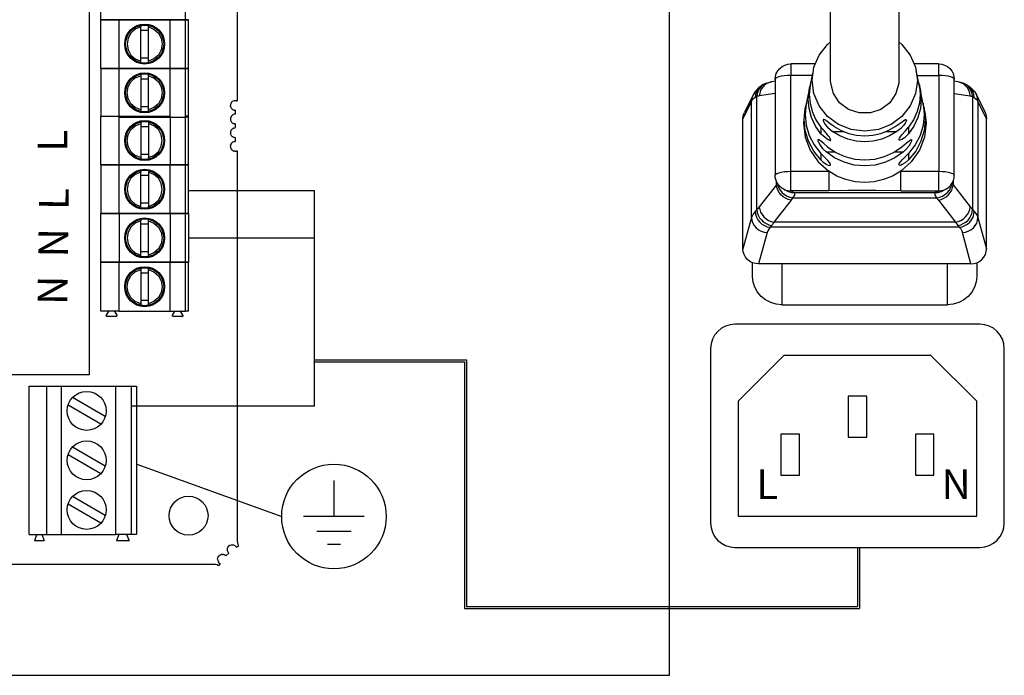
# Model space of a CAD drawing. Units: millimetres. Extents: x -79 to 1047, y -360 to 192.
# Drawn here: x 130 to 156, y 111 to 129 of the extents above; entities that cross this region are included whole.
import ezdxf

# ---------------------------------------------------------------- set-up
doc = ezdxf.new("R2010")
doc.units = ezdxf.units.MM
doc.layers.add('PDF24_Geometry', color=7, linetype='Continuous')
doc.layers.add('PDF24_Text', color=7, linetype='Continuous')
doc.styles.add('PDF ProximaNova', font='arial.ttf')

msp = doc.modelspace()

# ---------------------------------------------------------------- linework, layer by layer
at = {"layer": 'PDF24_Geometry'}
for points in [[(132.026, 139.473), (132.026, 119.055), (121.276, 119.055)], [(135.978, 138.894), (135.974, 138.849), (135.974, 126.362)], [(147.509, 111.042), (147.509, 134.11)], [(151.804, 126.909), (151.804, 130.972), (151.808, 131.056)], [(153.623, 130.972), (153.623, 126.909), (153.62, 126.837), (153.547, 126.557), (153.383, 126.314), (153.147, 126.137), (152.864, 126.043), (152.564, 126.043), (152.281, 126.137), (152.044, 126.314), (151.88, 126.557), (151.807, 126.837), (151.804, 126.909)], [(132.335, 128.53), (132.335, 129.829)], [(134.596, 128.53), (134.596, 129.829)], [(132.335, 127.23), (132.335, 128.53)], [(132.829, 127.231), (132.829, 128.53), (134.18, 128.53), (132.829, 128.53)], [(134.181, 127.231), (134.181, 128.53), (134.596, 128.53), (134.181, 128.53)], [(134.674, 127.231), (134.674, 128.53), (134.596, 128.53), (134.674, 128.53)], [(134.596, 127.23), (134.596, 128.53)], [(133.401, 127.395), (133.401, 127.406), (133.401, 127.424), (133.401, 128.336), (133.256, 128.277), (133.139, 128.172), (133.063, 128.035), (133.037, 127.88), (133.063, 127.726), (133.139, 127.588), (133.256, 127.484), (133.401, 127.424)], [(133.401, 128.367), (133.401, 128.365), (133.401, 128.349), (133.401, 128.336)], [(133.609, 128.244), (133.401, 128.244)], [(133.609, 128.336), (133.609, 128.355), (133.609, 128.366)], [(153.623, 127.942), (153.706, 127.868), (153.929, 127.587), (154.069, 127.26), (154.117, 126.909), (154.069, 126.558), (153.929, 126.231), (153.706, 125.951), (153.415, 125.735), (153.077, 125.6), (152.714, 125.553), (152.35, 125.6), (152.012, 125.735), (151.721, 125.951), (151.498, 126.231), (151.358, 126.558), (151.31, 126.909), (151.358, 127.26), (151.498, 127.587), (151.721, 127.868), (151.804, 127.942)], [(133.401, 127.516), (133.609, 127.516)], [(133.609, 127.388), (133.609, 127.395), (133.609, 127.411), (133.609, 127.424)], [(132.335, 127.23), (132.335, 125.957), (132.829, 125.957)], [(132.829, 125.931), (132.829, 127.23), (134.18, 127.23), (132.829, 127.23)], [(134.181, 125.931), (134.181, 127.23), (134.596, 127.23), (134.181, 127.23)], [(134.674, 125.931), (134.674, 127.23), (134.596, 127.23), (134.674, 127.23)], [(134.596, 125.931), (134.596, 127.23)], [(150.324, 126.937), (150.332, 127.018), (150.355, 127.096), (150.394, 127.168), (150.446, 127.231), (150.509, 127.283), (150.581, 127.321), (150.659, 127.345), (150.74, 127.353), (150.74, 127.343), (150.74, 127.314), (150.74, 127.267), (150.74, 127.204), (150.74, 127.129), (150.74, 127.044)], [(151.387, 127.353), (150.74, 127.353)], [(154.687, 127.353), (154.04, 127.353)], [(154.117, 127.044), (154.687, 127.044), (154.687, 127.129), (154.687, 127.204), (154.687, 127.267), (154.687, 127.314), (154.687, 127.343), (154.687, 127.353)], [(154.687, 127.353), (154.768, 127.345), (154.846, 127.321), (154.918, 127.283), (154.981, 127.231), (155.033, 127.168), (155.071, 127.096), (155.095, 127.018), (155.103, 126.937), (155.103, 126.942), (155.089, 126.965), (155.056, 126.987), (155.006, 127.006), (154.94, 127.022), (154.863, 127.034), (154.777, 127.042), (154.687, 127.044)], [(133.401, 127.068), (133.401, 127.066), (133.401, 127.049), (133.401, 127.037)], [(133.609, 126.944), (133.401, 126.944)], [(133.609, 127.037), (133.609, 127.055), (133.609, 127.067)], [(150.084, 126.834), (150.191, 126.865), (150.228, 126.872), (150.217, 126.87), (150.147, 126.85), (150.081, 126.816), (150.023, 126.769), (149.974, 126.712), (149.936, 126.646), (149.911, 126.573), (149.899, 126.497)], [(150.324, 126.886), (150.228, 126.872)], [(150.74, 124.487), (150.74, 127.044), (150.65, 127.042), (150.564, 127.034), (150.487, 127.022), (150.421, 127.006), (150.371, 126.986), (150.338, 126.964), (150.325, 126.942), (150.324, 126.937)], [(150.324, 126.937), (150.324, 124.379)], [(151.31, 127.044), (150.74, 127.044)], [(154.687, 127.044), (154.687, 124.487), (154.777, 124.484), (154.863, 124.477), (154.94, 124.465), (155.006, 124.449), (155.056, 124.429), (155.089, 124.407), (155.103, 124.384), (155.103, 124.379)], [(155.103, 124.379), (155.103, 126.937)], [(155.199, 126.872), (155.103, 126.886)], [(155.103, 126.561), (155.528, 126.497), (155.516, 126.573), (155.491, 126.646), (155.453, 126.712), (155.404, 126.769), (155.346, 126.816), (155.28, 126.85), (155.21, 126.87), (155.199, 126.872)], [(155.343, 126.834), (155.308, 126.846), (155.199, 126.872)], [(149.969, 126.778), (149.91, 126.737), (149.789, 126.617), (149.735, 126.529)], [(149.968, 126.777), (149.911, 126.733), (149.862, 126.675), (149.824, 126.608), (149.801, 126.534), (149.791, 126.456)], [(150.083, 126.834), (150.016, 126.801), (149.958, 126.755), (149.909, 126.698), (149.872, 126.631), (149.848, 126.558), (149.837, 126.481)], [(150.084, 126.831), (150.003, 126.797), (149.972, 126.773)], [(151.544, 125.489), (151.4, 125.693), (151.294, 125.919), (151.229, 126.158), (151.208, 126.405), (151.229, 126.651), (151.252, 126.754)], [(151.264, 126.819), (151.255, 126.774), (151.235, 126.539), (151.255, 126.306), (151.315, 126.078), (151.412, 125.862), (151.544, 125.666)], [(154.163, 126.819), (154.172, 126.774), (154.192, 126.539), (154.172, 126.305), (154.113, 126.078), (154.016, 125.862), (153.883, 125.666), (153.883, 125.489)], [(154.175, 126.754), (154.198, 126.651), (154.219, 126.405), (154.198, 126.158), (154.133, 125.919), (154.027, 125.693), (153.883, 125.489)], [(155.528, 126.497), (155.548, 126.493), (155.569, 126.488), (155.59, 126.481), (155.58, 126.558), (155.555, 126.631), (155.518, 126.698), (155.469, 126.755), (155.411, 126.801), (155.345, 126.834), (155.343, 126.834)], [(155.458, 126.778), (155.526, 126.731), (155.638, 126.618), (155.693, 126.529), (155.688, 126.537)], [(155.59, 126.481), (155.636, 126.456), (155.627, 126.534), (155.603, 126.608), (155.566, 126.675), (155.516, 126.733), (155.459, 126.777)], [(135.841, 126.344), (135.824, 126.328), (135.823, 126.327)], [(135.842, 126.345), (135.841, 126.344)], [(135.862, 126.358), (135.842, 126.345), (135.842, 126.345)], [(135.879, 126.365), (135.864, 126.358), (135.862, 126.358)], [(135.862, 126.358), (135.862, 126.358)], [(135.899, 126.371), (135.881, 126.366), (135.88, 126.366)], [(135.88, 126.366), (135.88, 126.366)], [(135.9, 126.371), (135.899, 126.371)], [(135.9, 126.371), (135.909, 126.372), (135.919, 126.373), (135.928, 126.372), (135.938, 126.372), (135.947, 126.37), (135.956, 126.368), (135.965, 126.365), (135.974, 126.362)], [(149.694, 126.356), (149.464, 125.885)], [(149.735, 126.529), (149.504, 126.056)], [(149.734, 126.529), (149.727, 126.511), (149.703, 126.436), (149.694, 126.356)], [(149.791, 126.456), (149.748, 126.423), (149.715, 126.39), (149.694, 126.356)], [(149.694, 123.254), (149.694, 126.356)], [(149.837, 123.464), (149.837, 126.481), (149.791, 126.456)], [(149.899, 126.497), (149.879, 126.493), (149.858, 126.488), (149.837, 126.481)], [(150.324, 126.561), (149.899, 126.497)], [(155.59, 126.481), (155.59, 123.464), (155.636, 123.416)], [(155.636, 126.456), (155.679, 126.423), (155.712, 126.39), (155.733, 126.356), (155.724, 126.435), (155.701, 126.511), (155.693, 126.529)], [(155.693, 126.529), (155.923, 126.056), (155.931, 126.038), (155.955, 125.963), (155.963, 125.885)], [(155.963, 125.885), (155.733, 126.356)], [(155.733, 126.356), (155.733, 123.255)], [(133.401, 126.217), (133.609, 126.217)], [(133.401, 126.124), (133.401, 126.107), (133.401, 126.095)], [(133.609, 126.088), (133.609, 126.096), (133.609, 126.111), (133.609, 126.124)], [(135.795, 126.267), (135.792, 126.246), (135.792, 126.245)], [(135.792, 126.245), (135.792, 126.243)], [(135.794, 126.219), (135.794, 126.221), (135.792, 126.243)], [(135.794, 126.219), (135.795, 126.217)], [(135.8, 126.286), (135.796, 126.272), (135.795, 126.269)], [(135.795, 126.269), (135.795, 126.267)], [(135.801, 126.194), (135.801, 126.196), (135.795, 126.218)], [(135.808, 126.304), (135.801, 126.29), (135.8, 126.288)], [(135.8, 126.288), (135.8, 126.286)], [(135.801, 126.195), (135.802, 126.192)], [(135.81, 126.177), (135.809, 126.179), (135.802, 126.193)], [(135.809, 126.306), (135.808, 126.304)], [(135.823, 126.326), (135.809, 126.307), (135.809, 126.306)], [(135.81, 126.177), (135.811, 126.175)], [(135.811, 126.175), (135.82, 126.162), (135.821, 126.161)], [(135.821, 126.161), (135.822, 126.16)], [(135.822, 126.159), (135.838, 126.144), (135.839, 126.143)], [(135.823, 126.327), (135.823, 126.326)], [(135.839, 126.143), (135.84, 126.142)], [(135.84, 126.142), (135.859, 126.129), (135.86, 126.129)], [(135.86, 126.129), (135.86, 126.128)], [(135.883, 126.119), (135.883, 126.119), (135.861, 126.128)], [(135.883, 126.119), (135.884, 126.119)], [(135.884, 126.118), (135.902, 126.114), (135.902, 126.114)], [(135.903, 126.114), (135.903, 126.114)], [(135.922, 126.113), (135.903, 126.114)], [(135.922, 126.113), (135.922, 126.009)], [(151.544, 124.791), (151.354, 125.024), (151.214, 125.288), (151.128, 125.572), (151.099, 125.867), (151.128, 126.162), (151.145, 126.236)], [(151.157, 126.301), (151.153, 126.284), (151.126, 126.001), (151.153, 125.718), (151.234, 125.445), (151.366, 125.19), (151.544, 124.964)], [(154.27, 126.301), (154.274, 126.285), (154.301, 126.001), (154.274, 125.718), (154.193, 125.445), (154.061, 125.191), (153.883, 124.964), (153.883, 124.791)], [(154.282, 126.236), (154.299, 126.161), (154.328, 125.867), (154.299, 125.572), (154.213, 125.288), (154.073, 125.024), (153.883, 124.792)], [(132.335, 124.657), (132.335, 125.957)], [(132.829, 124.657), (132.829, 125.957), (134.18, 125.957)], [(132.829, 125.931), (134.18, 125.931)], [(134.181, 125.957), (134.181, 124.657)], [(134.181, 125.931), (134.596, 125.931)], [(134.674, 124.657), (134.674, 125.957), (134.596, 125.957)], [(134.596, 124.657), (134.596, 125.931)], [(134.674, 125.931), (134.596, 125.931)], [(135.794, 125.903), (135.792, 125.89)], [(135.793, 125.891), (135.792, 125.879)], [(135.792, 125.879), (135.792, 125.877)], [(135.792, 125.877), (135.794, 125.856), (135.794, 125.854)], [(135.794, 125.854), (135.795, 125.852)], [(135.799, 125.921), (135.795, 125.905), (135.795, 125.903)], [(135.795, 125.852), (135.8, 125.834), (135.801, 125.832)], [(135.808, 125.941), (135.801, 125.925), (135.8, 125.923)], [(135.8, 125.923), (135.8, 125.921)], [(135.801, 125.832), (135.802, 125.83)], [(135.802, 125.83), (135.81, 125.814), (135.81, 125.812)], [(135.809, 125.943), (135.808, 125.941)], [(135.821, 125.96), (135.81, 125.944), (135.809, 125.943)], [(135.822, 125.961), (135.821, 125.96)], [(135.837, 125.976), (135.823, 125.962), (135.822, 125.961)], [(135.837, 125.977), (135.838, 125.978), (135.855, 125.99)], [(135.837, 125.977), (135.837, 125.976)], [(135.855, 125.99), (135.855, 125.99)], [(135.875, 126), (135.856, 125.991), (135.856, 125.991)], [(135.875, 126), (135.874, 126)], [(135.897, 126.006), (135.876, 126), (135.875, 126)], [(135.922, 126.009), (135.898, 126.006), (135.898, 126.006)], [(135.898, 126.006), (135.898, 126.006)], [(149.465, 125.885), (149.472, 125.963), (149.496, 126.038), (149.504, 126.056)], [(149.694, 123.254), (149.465, 122.417), (149.465, 125.885)], [(151.11, 126.075), (151.079, 125.766), (151.124, 125.396), (151.257, 125.048), (151.471, 124.739), (151.754, 124.487), (151.754, 124.397), (151.754, 124.307), (151.754, 124.22), (151.754, 124.141), (151.754, 124.073), (151.754, 124.019), (151.754, 123.983), (151.754, 123.965)], [(151.901, 125.679), (151.805, 125.746), (151.705, 125.819), (151.647, 125.858), (151.618, 125.871), (151.602, 125.867), (151.601, 125.844), (151.62, 125.796), (151.657, 125.737), (151.717, 125.663), (151.854, 125.544), (152.153, 125.544)], [(153.526, 125.679), (153.685, 125.792), (153.754, 125.842), (153.798, 125.867), (153.821, 125.87), (153.827, 125.853), (153.818, 125.819), (153.795, 125.774), (153.756, 125.719), (153.678, 125.632), (153.573, 125.544)], [(154.317, 126.075), (154.349, 125.766), (154.304, 125.396), (154.171, 125.048), (153.956, 124.739), (153.673, 124.487)], [(155.548, 122.017), (155.629, 122.025), (155.707, 122.048), (155.778, 122.084), (155.841, 122.134), (155.893, 122.195), (155.931, 122.264), (155.955, 122.339), (155.963, 122.417), (155.963, 125.885)], [(133.401, 125.794), (133.401, 125.792), (133.401, 125.776), (133.401, 125.763)], [(133.609, 125.671), (133.401, 125.671)], [(133.609, 125.793), (133.609, 125.781), (133.609, 125.763), (133.609, 124.851), (133.754, 124.911), (133.871, 125.015), (133.946, 125.152), (133.973, 125.307), (133.946, 125.462), (133.871, 125.599), (133.754, 125.703), (133.609, 125.763)], [(135.799, 125.557), (135.795, 125.541), (135.795, 125.539)], [(135.808, 125.577), (135.801, 125.561), (135.8, 125.56)], [(135.8, 125.559), (135.8, 125.557)], [(135.809, 125.579), (135.808, 125.577)], [(135.809, 125.579), (135.81, 125.58), (135.821, 125.596)], [(135.81, 125.812), (135.811, 125.811)], [(135.812, 125.811), (135.822, 125.795), (135.824, 125.794)], [(135.822, 125.597), (135.821, 125.596)], [(135.837, 125.613), (135.823, 125.598), (135.822, 125.598)], [(135.824, 125.794), (135.825, 125.793)], [(135.825, 125.793), (135.839, 125.779), (135.84, 125.778)], [(135.837, 125.613), (135.838, 125.614), (135.854, 125.626)], [(135.837, 125.613), (135.837, 125.613)], [(135.84, 125.778), (135.841, 125.778)], [(135.841, 125.777), (135.857, 125.766), (135.858, 125.766)], [(135.855, 125.626), (135.855, 125.626)], [(135.875, 125.636), (135.856, 125.627), (135.856, 125.626)], [(135.858, 125.766), (135.859, 125.765)], [(135.859, 125.765), (135.877, 125.757), (135.878, 125.757)], [(135.875, 125.636), (135.874, 125.636)], [(135.875, 125.636), (135.876, 125.636), (135.897, 125.642)], [(135.878, 125.757), (135.878, 125.757)], [(135.898, 125.751), (135.898, 125.751), (135.878, 125.756)], [(135.898, 125.751), (135.899, 125.751)], [(135.898, 125.643), (135.922, 125.645)], [(135.899, 125.751), (135.91, 125.749), (135.91, 125.749)], [(135.91, 125.749), (135.91, 125.749)], [(135.922, 125.749), (135.911, 125.749)], [(135.922, 125.749), (135.922, 125.645)], [(151.544, 125.666), (151.544, 125.489)], [(151.901, 125.679), (152.088, 125.573), (152.288, 125.496), (152.498, 125.449), (152.713, 125.433), (152.929, 125.449), (153.139, 125.496), (153.339, 125.573), (153.526, 125.679)], [(153.883, 125.489), (153.771, 125.378), (153.705, 125.333), (153.658, 125.314), (153.629, 125.317), (153.624, 125.336), (153.637, 125.368), (153.668, 125.412), (153.715, 125.468), (153.799, 125.565), (153.883, 125.666)], [(135.794, 125.539), (135.792, 125.527)], [(135.793, 125.527), (135.792, 125.515)], [(135.792, 125.515), (135.792, 125.513)], [(135.792, 125.513), (135.794, 125.492), (135.794, 125.49)], [(135.794, 125.49), (135.795, 125.489)], [(135.801, 125.468), (135.8, 125.47), (135.795, 125.489)], [(135.801, 125.468), (135.802, 125.466)], [(135.802, 125.466), (135.81, 125.45), (135.81, 125.449)], [(135.81, 125.448), (135.811, 125.447)], [(135.824, 125.43), (135.822, 125.431), (135.812, 125.447)], [(135.824, 125.43), (135.825, 125.429)], [(135.824, 125.429), (135.839, 125.415), (135.84, 125.414)], [(135.84, 125.414), (135.84, 125.414)], [(135.858, 125.402), (135.857, 125.402), (135.841, 125.413)], [(135.858, 125.402), (135.859, 125.401)], [(135.859, 125.401), (135.877, 125.393), (135.878, 125.393)], [(135.878, 125.393), (135.878, 125.393)], [(135.898, 125.387), (135.898, 125.387), (135.878, 125.392)], [(135.898, 125.387), (135.899, 125.387)], [(135.91, 125.386), (135.91, 125.386), (135.899, 125.387)], [(135.91, 125.385), (135.91, 125.385)], [(135.911, 125.386), (135.922, 125.385), (135.922, 125.385)], [(135.922, 125.385), (135.922, 125.281)], [(151.723, 125.14), (151.621, 125.226), (151.543, 125.291), (151.502, 125.321), (151.476, 125.333), (151.463, 125.326), (151.464, 125.299), (151.486, 125.245), (151.525, 125.18), (151.587, 125.098), (151.681, 125.006), (151.916, 125.006)], [(153.573, 125.544), (153.377, 125.428), (153.166, 125.342), (152.943, 125.289), (152.713, 125.272), (152.485, 125.289), (152.262, 125.342), (152.05, 125.428), (151.854, 125.544)], [(153.274, 125.544), (153.573, 125.544)], [(153.705, 125.14), (153.829, 125.245), (153.895, 125.3), (153.937, 125.328), (153.961, 125.331), (153.964, 125.308), (153.953, 125.27), (153.928, 125.22), (153.887, 125.158), (153.81, 125.066), (153.746, 125.006)], [(135.792, 125.151), (135.793, 125.161)], [(135.792, 125.151), (135.792, 125.146), (135.792, 125.144)], [(135.792, 125.144), (135.793, 125.141)], [(135.797, 125.187), (135.793, 125.165), (135.793, 125.163)], [(135.793, 125.164), (135.793, 125.161)], [(135.793, 125.141), (135.794, 125.127), (135.795, 125.124)], [(135.795, 125.124), (135.796, 125.122)], [(135.795, 125.123), (135.802, 125.102), (135.802, 125.101)], [(135.798, 125.189), (135.797, 125.187)], [(135.798, 125.189), (135.798, 125.19), (135.807, 125.211)], [(135.802, 125.101), (135.803, 125.099)], [(135.803, 125.099), (135.814, 125.079), (135.814, 125.078)], [(135.807, 125.212), (135.807, 125.211)], [(135.821, 125.232), (135.808, 125.213), (135.808, 125.212)], [(135.814, 125.078), (135.815, 125.077)], [(135.831, 125.059), (135.83, 125.059), (135.815, 125.077)], [(135.821, 125.233), (135.822, 125.234), (135.833, 125.246)], [(135.821, 125.233), (135.821, 125.232)], [(135.831, 125.059), (135.832, 125.058)], [(135.832, 125.057), (135.845, 125.046), (135.846, 125.046)], [(135.835, 125.247), (135.834, 125.246)], [(135.849, 125.259), (135.836, 125.248), (135.835, 125.247)], [(135.846, 125.046), (135.847, 125.045)], [(135.862, 125.036), (135.862, 125.036), (135.847, 125.045)], [(135.85, 125.259), (135.849, 125.259)], [(135.872, 125.271), (135.851, 125.26), (135.85, 125.26)], [(135.862, 125.036), (135.863, 125.035)], [(135.863, 125.035), (135.885, 125.026), (135.886, 125.026)], [(135.873, 125.271), (135.873, 125.271)], [(135.874, 125.271), (135.897, 125.279)], [(135.91, 125.022), (135.886, 125.026)], [(135.886, 125.026), (135.886, 125.026)], [(135.898, 125.278), (135.922, 125.281)], [(135.911, 125.022), (135.919, 125.021), (135.927, 125.021), (135.935, 125.022), (135.943, 125.023), (135.951, 125.024), (135.959, 125.026), (135.967, 125.029), (135.974, 125.032), (135.974, 114.624)], [(151.723, 125.14), (151.942, 124.991), (152.186, 124.88), (152.446, 124.812), (152.713, 124.79), (152.982, 124.812), (153.242, 124.88), (153.485, 124.991), (153.705, 125.14)], [(133.401, 124.943), (133.609, 124.943)], [(133.401, 124.851), (133.401, 124.833), (133.401, 124.821)], [(133.609, 124.814), (133.609, 124.822), (133.609, 124.838), (133.609, 124.851)], [(135.91, 125.022), (135.91, 125.022)], [(135.911, 125.022), (135.911, 125.022)], [(153.746, 125.006), (153.519, 124.845), (153.266, 124.726), (152.994, 124.653), (152.714, 124.629), (152.433, 124.653), (152.162, 124.726), (151.908, 124.845), (151.681, 125.006)], [(153.512, 125.006), (153.746, 125.006)], [(153.883, 124.791), (153.789, 124.709), (153.716, 124.664), (153.665, 124.644), (153.631, 124.646), (153.624, 124.665), (153.636, 124.696), (153.667, 124.738), (153.716, 124.792), (153.799, 124.877), (153.883, 124.964)], [(132.335, 124.657), (132.335, 123.357), (132.829, 123.357), (132.335, 123.357)], [(132.829, 123.357), (132.829, 124.657), (134.18, 124.657), (132.829, 124.657)], [(134.181, 123.357), (134.181, 124.657), (134.596, 124.657), (134.181, 124.657)], [(134.674, 123.357), (134.674, 124.657), (134.596, 124.657), (134.674, 124.657)], [(134.596, 123.357), (134.596, 124.657)], [(133.401, 123.522), (133.401, 123.533), (133.401, 123.551), (133.401, 124.463), (133.256, 124.404), (133.139, 124.299), (133.063, 124.162), (133.037, 124.007), (133.063, 123.853), (133.139, 123.715), (133.256, 123.611), (133.401, 123.551)], [(133.401, 124.494), (133.401, 124.492), (133.401, 124.476), (133.401, 124.463)], [(133.609, 124.371), (133.401, 124.371)], [(133.609, 124.494), (133.609, 124.481), (133.609, 124.464), (133.609, 123.551), (133.754, 123.611), (133.871, 123.715), (133.946, 123.853), (133.973, 124.007), (133.946, 124.162), (133.871, 124.299), (133.754, 124.404), (133.609, 124.464)], [(150.553, 124.007), (150.504, 124.037), (150.459, 124.073), (150.42, 124.114), (150.386, 124.161), (150.359, 124.212), (150.34, 124.266), (150.328, 124.322), (150.324, 124.379), (150.325, 124.384), (150.338, 124.407), (150.371, 124.429), (150.421, 124.449), (150.487, 124.465), (150.564, 124.477), (150.65, 124.484), (150.74, 124.487)], [(150.74, 123.965), (150.74, 123.983), (150.74, 124.019), (150.74, 124.073), (150.74, 124.141), (150.74, 124.22), (150.74, 124.307), (150.74, 124.397), (150.74, 124.487), (151.754, 124.487)], [(153.673, 124.487), (153.455, 124.358), (153.218, 124.263), (152.969, 124.205), (152.713, 124.186), (152.458, 124.205), (152.209, 124.263), (151.972, 124.358), (151.754, 124.487)], [(153.673, 123.965), (153.673, 123.983), (153.673, 124.019), (153.673, 124.073), (153.673, 124.141), (153.673, 124.22), (153.673, 124.307), (153.673, 124.397), (153.673, 124.487), (154.687, 124.487)], [(154.687, 123.965), (154.687, 123.983), (154.687, 124.019), (154.687, 124.073), (154.687, 124.141), (154.687, 124.22), (154.687, 124.307), (154.687, 124.398), (154.687, 124.487)], [(154.874, 124.008), (154.924, 124.037), (154.968, 124.073), (155.008, 124.114), (155.041, 124.161), (155.068, 124.212), (155.087, 124.266), (155.099, 124.322), (155.103, 124.38)], [(150.356, 124.124), (149.899, 123.536), (149.911, 123.466), (149.936, 123.397), (149.974, 123.331), (150.023, 123.272), (150.081, 123.22), (150.147, 123.178), (150.217, 123.147), (150.29, 123.129)], [(150.747, 123.717), (150.675, 123.735), (150.604, 123.766), (150.538, 123.808), (150.48, 123.859), (150.431, 123.919), (150.393, 123.985), (150.368, 124.054), (150.356, 124.124), (150.356, 124.219)], [(150.356, 124.124), (150.368, 124.142), (150.378, 124.16), (150.388, 124.178)], [(150.39, 124.154), (150.399, 124.107), (150.425, 124.038), (150.463, 123.972), (150.513, 123.914), (150.573, 123.863), (150.641, 123.823), (150.714, 123.795), (150.79, 123.779)], [(150.636, 123.966), (150.553, 124.008), (150.586, 123.993), (150.662, 123.971), (150.74, 123.965)], [(150.79, 123.779), (154.638, 123.779), (154.714, 123.795), (154.786, 123.823), (154.854, 123.863), (154.914, 123.914), (154.964, 123.972), (155.002, 124.038), (155.028, 124.107), (155.037, 124.154)], [(153.673, 123.965), (154.687, 123.965), (154.766, 123.971), (154.841, 123.993), (154.874, 124.008)], [(154.638, 123.779), (154.65, 123.758), (154.665, 123.737), (154.68, 123.717), (154.753, 123.735), (154.824, 123.766), (154.889, 123.808), (154.947, 123.859), (154.996, 123.919), (155.034, 123.985), (155.059, 124.054), (155.071, 124.124)], [(154.791, 123.966), (154.874, 124.008)], [(155.039, 124.178), (155.049, 124.16), (155.06, 124.142), (155.071, 124.124)], [(155.071, 124.219), (155.071, 124.124)], [(155.071, 124.124), (155.528, 123.536)], [(134.674, 123.974), (138.032, 123.974)], [(138.032, 118.232), (138.032, 123.974)], [(150.747, 123.717), (150.29, 123.129)], [(150.623, 123.973), (150.681, 123.944), (150.757, 123.922), (150.836, 123.915)], [(150.636, 123.966), (150.669, 123.951), (150.745, 123.93), (150.823, 123.923)], [(150.74, 123.965), (150.823, 123.923)], [(151.754, 123.965), (150.74, 123.965)], [(150.79, 123.779), (150.777, 123.758), (150.762, 123.737), (150.747, 123.717)], [(154.591, 123.915), (150.837, 123.915), (150.836, 123.85), (150.79, 123.779)], [(150.823, 123.923), (150.828, 123.921), (150.833, 123.918), (150.837, 123.915)], [(153.673, 123.965), (153.01, 123.973), (152.263, 123.971), (151.754, 123.965)], [(154.604, 123.923), (154.599, 123.921), (154.595, 123.918), (154.591, 123.915), (154.67, 123.922), (154.747, 123.944), (154.804, 123.973)], [(154.638, 123.779), (154.591, 123.85), (154.591, 123.915)], [(154.687, 123.965), (154.604, 123.923), (154.683, 123.93), (154.758, 123.951), (154.791, 123.966)], [(154.68, 123.717), (155.137, 123.129), (155.21, 123.147), (155.281, 123.178), (155.346, 123.22), (155.405, 123.271), (155.453, 123.331), (155.491, 123.397), (155.516, 123.466), (155.528, 123.537)], [(133.401, 123.643), (133.609, 123.643)], [(133.609, 123.515), (133.609, 123.522), (133.609, 123.538), (133.609, 123.551)], [(149.837, 123.464), (149.791, 123.416), (149.8, 123.34), (149.824, 123.265), (149.862, 123.195), (149.911, 123.132), (149.971, 123.079), (150.039, 123.037), (150.114, 123.008), (150.19, 122.993)], [(149.899, 123.537), (149.879, 123.511), (149.858, 123.487), (149.837, 123.464), (149.847, 123.39), (149.872, 123.317), (149.909, 123.249), (149.958, 123.187), (150.016, 123.133), (150.083, 123.09), (150.154, 123.06), (150.228, 123.043)], [(155.137, 123.129), (155.157, 123.099), (155.178, 123.07), (155.199, 123.043), (155.273, 123.06), (155.344, 123.09), (155.411, 123.133), (155.469, 123.186), (155.518, 123.249), (155.555, 123.317), (155.58, 123.39), (155.59, 123.464)], [(155.528, 123.536), (155.549, 123.51), (155.569, 123.486), (155.59, 123.464)], [(132.335, 122.058), (132.335, 123.357)], [(132.829, 123.357), (132.829, 122.058)], [(133.401, 123.195), (133.401, 123.193), (133.401, 123.176), (133.401, 123.164)], [(133.609, 123.164), (133.609, 123.182), (133.609, 123.194)], [(134.181, 123.357), (134.181, 122.058)], [(134.596, 122.058), (134.596, 123.357)], [(134.674, 123.357), (134.674, 122.058)], [(149.792, 123.416), (149.748, 123.363), (149.716, 123.309), (149.694, 123.254), (149.703, 123.178), (149.727, 123.104), (149.765, 123.036), (149.817, 122.975), (149.879, 122.925), (149.95, 122.886), (150.028, 122.862), (150.109, 122.852)], [(155.199, 123.043), (155.237, 122.993), (155.314, 123.008), (155.388, 123.037), (155.456, 123.079), (155.516, 123.132), (155.566, 123.195), (155.603, 123.265), (155.627, 123.34), (155.636, 123.416)], [(155.237, 122.993), (155.274, 122.947), (155.301, 122.9), (155.319, 122.852), (155.399, 122.862), (155.477, 122.886), (155.548, 122.924), (155.611, 122.975), (155.662, 123.036), (155.701, 123.104), (155.724, 123.178), (155.733, 123.254)], [(155.636, 123.416), (155.679, 123.363), (155.712, 123.309), (155.733, 123.255)], [(155.733, 123.254), (155.963, 122.417)], [(133.401, 122.222), (133.401, 122.234), (133.401, 122.251), (133.401, 123.164), (133.256, 123.104), (133.139, 122.999), (133.063, 122.862), (133.037, 122.707), (133.063, 122.553), (133.139, 122.416), (133.256, 122.311), (133.401, 122.251)], [(133.609, 123.072), (133.401, 123.072)], [(133.857, 123.072), (133.799, 123.072)], [(150.19, 122.993), (150.154, 122.946), (150.126, 122.899), (150.109, 122.852)], [(150.228, 123.043), (150.19, 122.993)], [(155.237, 122.993), (150.19, 122.993)], [(155.137, 123.129), (150.29, 123.129), (150.27, 123.099), (150.249, 123.07), (150.229, 123.043)], [(134.674, 122.708), (138.032, 122.708)], [(150.108, 122.852), (149.879, 122.017)], [(155.548, 122.017), (155.319, 122.852)], [(155.548, 122.017), (149.879, 122.017), (149.798, 122.025), (149.72, 122.047), (149.649, 122.084), (149.586, 122.134), (149.534, 122.195), (149.496, 122.264), (149.473, 122.339), (149.464, 122.417)], [(133.401, 122.344), (133.609, 122.344)], [(133.609, 122.215), (133.609, 122.223), (133.609, 122.239), (133.609, 122.251)], [(133.799, 122.344), (133.857, 122.344)], [(132.829, 120.758), (132.335, 120.758), (132.335, 122.058)], [(132.829, 120.758), (132.829, 122.058), (134.18, 122.058), (132.829, 122.058)], [(133.401, 121.895), (133.401, 121.893), (133.401, 121.877), (133.401, 121.864)], [(133.609, 121.864), (133.609, 121.882), (133.609, 121.894)], [(134.181, 120.758), (134.181, 122.058), (134.596, 122.058), (134.181, 122.058)], [(134.674, 120.758), (134.674, 122.058), (134.596, 122.058), (134.674, 122.058)], [(134.596, 120.758), (134.596, 122.058)], [(149.724, 121.68), (149.724, 122.046)], [(150.504, 120.927), (154.923, 120.927), (154.923, 122.017)], [(150.504, 122.017), (150.504, 120.927)], [(155.703, 122.046), (155.703, 121.68)], [(133.609, 121.772), (133.401, 121.772)], [(150.504, 120.927), (150.352, 120.942), (150.206, 120.984), (150.071, 121.054), (149.953, 121.148), (149.856, 121.262), (149.784, 121.392), (149.739, 121.533), (149.724, 121.68)], [(155.703, 121.68), (155.688, 121.534), (155.643, 121.392), (155.572, 121.262), (155.474, 121.148), (155.357, 121.054), (155.221, 120.985), (155.075, 120.942), (154.923, 120.927)], [(133.401, 121.044), (133.609, 121.044)], [(133.401, 120.952), (133.401, 120.934), (133.401, 120.922)], [(133.609, 120.915), (133.609, 120.923), (133.609, 120.939), (133.609, 120.952)], [(132.501, 120.615), (132.495, 120.616), (132.49, 120.618), (132.486, 120.621), (132.483, 120.626), (132.481, 120.631), (132.48, 120.636), (132.481, 120.641), (132.483, 120.646)], [(132.483, 120.646), (132.536, 120.739)], [(132.741, 120.615), (132.501, 120.615)], [(132.525, 120.758), (132.528, 120.758), (132.532, 120.756), (132.534, 120.754), (132.536, 120.751), (132.538, 120.749), (132.538, 120.745), (132.538, 120.742), (132.536, 120.739)], [(132.717, 120.758), (132.713, 120.758), (132.711, 120.756), (132.708, 120.754), (132.706, 120.752), (132.704, 120.749), (132.704, 120.745), (132.704, 120.742), (132.706, 120.739), (132.759, 120.646)], [(132.759, 120.646), (132.761, 120.641), (132.762, 120.636), (132.761, 120.631), (132.759, 120.626), (132.755, 120.622), (132.751, 120.618), (132.746, 120.616), (132.741, 120.615)], [(132.829, 120.758), (134.18, 120.758)], [(134.181, 120.758), (134.596, 120.758)], [(134.269, 120.615), (134.263, 120.616), (134.258, 120.618), (134.254, 120.621), (134.25, 120.626), (134.248, 120.631), (134.247, 120.636), (134.248, 120.641), (134.25, 120.646)], [(134.25, 120.646), (134.304, 120.739)], [(134.509, 120.615), (134.268, 120.615)], [(134.293, 120.758), (134.296, 120.758), (134.299, 120.756), (134.302, 120.754), (134.304, 120.751), (134.305, 120.749), (134.305, 120.745), (134.305, 120.742), (134.304, 120.739)], [(134.484, 120.758), (134.481, 120.758), (134.478, 120.756), (134.475, 120.754), (134.473, 120.751), (134.472, 120.749), (134.472, 120.745), (134.472, 120.742), (134.473, 120.739)], [(134.509, 120.615), (134.514, 120.616), (134.519, 120.618), (134.523, 120.622), (134.527, 120.626), (134.528, 120.631), (134.529, 120.636), (134.528, 120.641), (134.527, 120.646), (134.473, 120.739)], [(134.674, 120.758), (134.596, 120.758)], [(149.25, 120.407), (149.123, 120.394), (149.002, 120.358), (148.889, 120.298), (148.791, 120.217), (148.71, 120.118), (148.65, 120.006), (148.613, 119.884), (148.6, 119.757)], [(155.787, 120.407), (149.25, 120.407)], [(156.437, 119.757), (156.424, 119.884), (156.388, 120.006), (156.328, 120.118), (156.247, 120.217), (156.148, 120.298), (156.036, 120.358), (155.914, 120.394), (155.787, 120.407)], [(148.6, 119.757), (148.6, 115.105)], [(150.556, 119.575), (149.334, 118.354)], [(154.481, 119.575), (150.556, 119.575)], [(155.703, 118.354), (154.481, 119.575)], [(156.437, 115.105), (156.437, 119.757)], [(138.032, 119.458), (142.088, 119.458)], [(138.032, 119.406), (142.037, 119.406)], [(142.037, 119.406), (142.037, 112.827)], [(142.089, 119.458), (142.089, 112.879)], [(130.425, 114.794), (130.425, 118.755)], [(130.425, 118.755), (130.892, 118.755)], [(130.425, 114.794), (130.893, 114.794), (130.893, 118.755)], [(130.893, 118.755), (131.288, 118.755)], [(130.893, 114.794), (131.288, 114.794), (131.288, 118.755)], [(131.288, 118.755), (132.736, 118.755)], [(131.288, 114.794), (132.736, 114.794), (132.736, 118.755)], [(132.736, 118.755), (133.154, 118.755)], [(133.154, 118.755), (133.284, 118.755), (133.284, 114.794)], [(133.284, 114.794), (133.154, 114.794), (133.154, 118.755)], [(152.766, 118.484), (152.272, 118.484)], [(152.272, 118.484), (152.272, 117.392)], [(152.766, 117.392), (152.766, 118.483)], [(132.338, 117.741), (131.461, 118.247)], [(132.455, 117.943), (131.578, 118.45)], [(133.154, 118.232), (138.032, 118.232)], [(149.334, 118.354), (149.334, 115.287)], [(155.703, 115.287), (155.703, 118.354)], [(150.478, 117.47), (150.478, 116.378)], [(150.972, 117.47), (150.478, 117.47)], [(150.972, 116.378), (150.972, 117.47)], [(154.559, 117.47), (154.065, 117.47)], [(154.065, 117.47), (154.065, 116.378)], [(154.559, 116.378), (154.559, 117.47)], [(152.272, 117.392), (152.766, 117.392)], [(132.338, 116.42), (131.461, 116.927)], [(132.455, 116.623), (131.578, 117.129)], [(133.297, 116.676), (137.161, 115.276)], [(150.478, 116.378), (150.972, 116.378)], [(154.065, 116.378), (154.559, 116.378)], [(138.555, 116.237), (138.555, 115.276)], [(132.338, 115.1), (131.461, 115.606)], [(132.455, 115.302), (131.578, 115.809)], [(139.364, 115.276), (137.746, 115.276)], [(148.6, 115.105), (148.613, 114.978), (148.65, 114.856), (148.709, 114.743), (148.79, 114.645), (148.889, 114.564), (149.001, 114.504), (149.123, 114.467), (149.25, 114.455)], [(149.334, 115.287), (155.703, 115.287)], [(155.787, 114.455), (155.914, 114.467), (156.036, 114.504), (156.148, 114.564), (156.247, 114.645), (156.328, 114.744), (156.388, 114.856), (156.424, 114.978), (156.437, 115.105)], [(130.632, 114.794), (130.568, 114.638)], [(130.762, 114.794), (130.828, 114.638)], [(133.154, 114.794), (132.736, 114.794)], [(132.816, 114.794), (132.751, 114.638)], [(133.024, 114.794), (133.089, 114.638)], [(139.012, 114.882), (138.098, 114.882)], [(130.568, 114.638), (130.827, 114.638)], [(132.751, 114.638), (133.089, 114.638)], [(135.729, 114.465), (135.75, 114.491), (135.777, 114.511), (135.809, 114.523), (135.842, 114.526), (135.875, 114.521), (135.906, 114.508), (135.932, 114.487), (135.952, 114.46)], [(135.974, 114.624), (135.978, 114.579), (135.99, 114.535)], [(135.99, 114.534), (136.009, 114.493)], [(138.728, 114.528), (138.383, 114.528)], [(135.449, 114.136), (135.456, 114.179), (135.477, 114.216), (135.508, 114.245), (135.547, 114.262)], [(135.548, 114.263), (135.547, 114.262)], [(135.569, 114.266), (135.549, 114.263), (135.548, 114.263)], [(135.572, 114.266), (135.569, 114.266)], [(135.572, 114.266), (135.576, 114.266), (135.585, 114.266)], [(135.59, 114.266), (135.585, 114.266)], [(135.609, 114.263), (135.59, 114.266)], [(135.609, 114.263), (135.615, 114.261), (135.626, 114.258)], [(135.632, 114.256), (135.625, 114.258)], [(135.746, 114.302), (135.672, 114.229)], [(135.71, 114.421), (135.708, 114.402)], [(135.708, 114.402), (135.708, 114.379)], [(135.708, 114.379), (135.713, 114.355)], [(135.716, 114.439), (135.71, 114.421)], [(135.713, 114.355), (135.723, 114.332)], [(135.716, 114.439), (135.726, 114.461), (135.729, 114.465)], [(135.723, 114.332), (135.733, 114.316)], [(135.733, 114.316), (135.746, 114.302)], [(135.952, 114.461), (136.009, 114.494)], [(149.25, 114.455), (155.787, 114.455)], [(152.519, 114.455), (152.519, 112.879)], [(152.571, 114.455), (152.571, 112.827)], [(135.395, 113.996), (135.35, 114), (119.744, 114)], [(135.44, 113.984), (135.395, 113.996)], [(135.449, 114.136), (135.454, 114.103), (135.467, 114.071), (135.488, 114.045), (135.515, 114.024), (135.48, 113.965)], [(135.632, 114.256), (135.641, 114.251), (135.644, 114.249)], [(135.654, 114.244), (135.644, 114.249)], [(135.672, 114.229), (135.654, 114.244)], [(135.48, 113.965), (135.439, 113.984)], [(142.037, 112.827), (152.57, 112.827)], [(142.089, 112.879), (152.519, 112.879)], [(122.25, 111.042), (147.508, 111.042)]]:
    msp.add_lwpolyline(points, dxfattribs=at)
for points in [[(132.829, 128.53), (132.335, 128.53)], [(133.609, 127.424), (133.609, 128.336), (133.754, 128.277), (133.871, 128.172), (133.946, 128.035), (133.973, 127.88), (133.946, 127.726), (133.871, 127.588), (133.754, 127.484)], [(132.829, 127.23), (132.335, 127.23)], [(133.401, 127.037), (133.401, 126.124), (133.256, 126.184), (133.139, 126.289), (133.063, 126.426), (133.037, 126.581), (133.063, 126.735), (133.139, 126.872), (133.256, 126.977)], [(133.609, 126.125), (133.609, 127.037), (133.754, 126.977), (133.871, 126.872), (133.946, 126.735), (133.973, 126.58), (133.946, 126.426), (133.871, 126.289), (133.754, 126.185)], [(133.401, 125.763), (133.401, 124.851), (133.256, 124.911), (133.139, 125.015), (133.063, 125.152), (133.037, 125.307), (133.063, 125.462), (133.139, 125.599), (133.256, 125.703)], [(151.544, 124.791), (151.6, 124.739), (151.686, 124.677), (151.74, 124.651), (151.778, 124.643), (151.8, 124.649), (151.802, 124.673), (151.776, 124.718), (151.729, 124.774), (151.656, 124.849), (151.544, 124.964)], [(132.829, 124.657), (132.335, 124.657)], [(134.18, 123.357), (132.829, 123.357)], [(134.596, 123.357), (134.181, 123.357)], [(134.596, 123.357), (134.674, 123.357)], [(133.609, 122.251), (133.609, 123.164), (133.754, 123.104), (133.871, 122.999), (133.946, 122.862), (133.973, 122.708), (133.946, 122.553), (133.871, 122.416), (133.754, 122.311)], [(132.829, 122.058), (132.335, 122.058)], [(133.401, 121.864), (133.401, 120.952), (133.256, 121.012), (133.139, 121.116), (133.063, 121.253), (133.037, 121.408), (133.063, 121.563), (133.139, 121.7), (133.256, 121.804)], [(133.609, 120.952), (133.609, 121.864), (133.754, 121.804), (133.871, 121.7), (133.946, 121.562), (133.973, 121.408), (133.946, 121.253), (133.871, 121.116), (133.754, 121.012)]]:
    msp.add_lwpolyline(points, close=True, dxfattribs=at)
at = {"layer": 'PDF24_Geometry', "ltscale": 0.363086}
for points in [[(151.337, 127.175), (151.11, 126.075)], [(154.317, 126.075), (154.09, 127.175)]]:
    msp.add_lwpolyline(points, dxfattribs=at)
at = {"layer": 'PDF24_Geometry', "ltscale": 0.000708333}
msp.add_lwpolyline([(135.898, 125.278), (135.873, 125.271)], dxfattribs=at)
at = {"layer": 'PDF24_Geometry'}
for centre, radius in [((133.505, 127.88), 0.533), ((133.505, 127.88), 0.507), ((133.505, 126.58), 0.533), ((133.505, 126.581), 0.507), ((133.505, 125.307), 0.533), ((133.505, 125.307), 0.507), ((133.505, 124.007), 0.533), ((133.505, 124.007), 0.507), ((133.505, 122.708), 0.533), ((133.505, 122.708), 0.507), ((133.505, 121.408), 0.533), ((133.505, 121.408), 0.507), ((131.958, 118.095), 0.52), ((131.958, 116.775), 0.52), ((138.555, 115.277), 1.395), ((131.958, 115.454), 0.52), ((134.675, 115.3), 0.52)]:
    msp.add_circle(centre, radius, dxfattribs=at)
msp.add_ellipse((151.053, 126.056), major_axis=(-0.754, 0.746), ratio=0.078033, start_param=2.352794, end_param=4.084333, dxfattribs=at)

# ---------------------------------------------------------------- texts
at = {"layer": 'PDF24_Text', "attachment_point": 4, "style": 'PDF ProximaNova'}
for s, insert, char_height, rotation in [('L', (131.146, 125.009), 0.792, 90), ('N  N  L', (131.145, 120.921), 0.7923, 89.1956)]:
    msp.add_mtext(s, dxfattribs=dict(at, insert=insert, char_height=char_height, rotation=rotation))
at = {"layer": 'PDF24_Text', "char_height": 0.792, "attachment_point": 4, "style": 'PDF ProximaNova'}
for s, insert in [('L', (149.817, 116.036)), ('N', (154.762, 116.036))]:
    msp.add_mtext(s, dxfattribs=dict(at, insert=insert))

doc.saveas('drawing.dxf')
